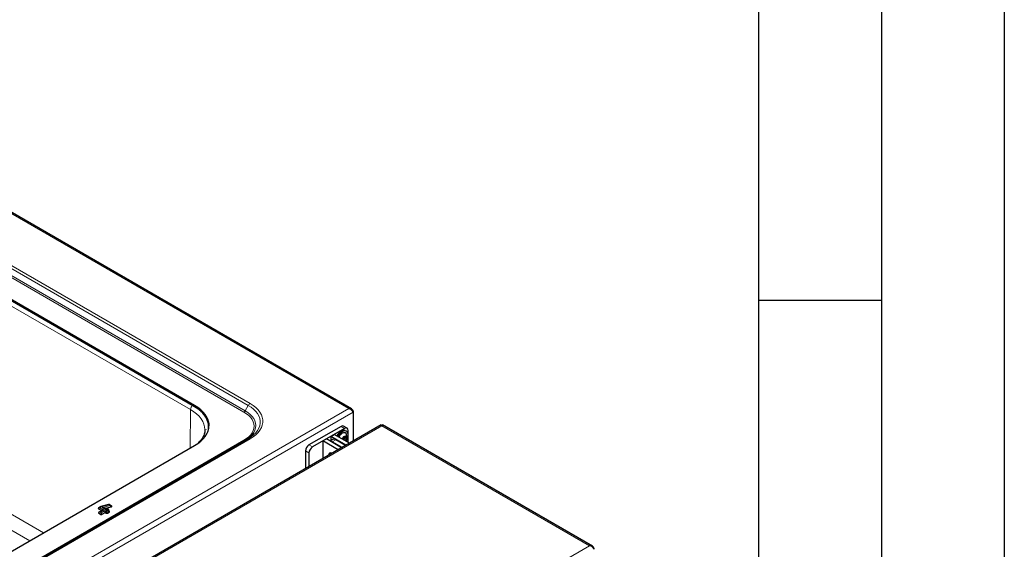
# Model space of a CAD drawing. Units: millimetres. Extents: x 0 to 210, y 0 to 297.
# Drawn here: x 170 to 210, y 138 to 160 of the extents above; entities that cross this region are included whole.
import ezdxf

# ---------------------------------------------------------------- set-up
doc = ezdxf.new("R2010")
doc.units = ezdxf.units.MM
doc.layers.add('FORMAT', color=7, linetype='Continuous')

msp = doc.modelspace()

# ---------------------------------------------------------------- linework, layer by layer
at = {"color": 8, "linetype": 'Continuous', "lineweight": 18}
for p, q in [((183.32031, 144.09559), (161.13483, 156.90299)), ((179.10722, 144.00386), (161.28813, 154.2906)), ((161.41313, 154.50711), (179.23222, 144.22037)), ((179.30722, 144.29954), (161.48813, 154.58628)), ((161.23813, 154.23782), (179.05722, 143.95108)), ((176.87939, 144.05017), (161.67576, 152.82704)), ((161.57535, 144.42603), (170.90265, 139.04149)), ((130.53479, 113.62315), (183.32031, 144.09559)), ((130.57039, 113.39877), (183.49684, 143.95255)), ((170.34088, 138.71719), (161.29254, 143.94069)), ((176.86063, 142.48095), (176.87939, 144.05017)), ((177.0465, 144.18025), (177.0465, 144.22108)), ((179.10722, 144.00386), (179.23222, 144.22037)), ((131.8973, 112.92956), (184.66514, 143.39179)), ((183.15237, 143.28625), (183.01095, 143.36789)), ((184.66514, 143.39179), (193.11507, 138.51375)), ((179.05722, 142.80111), (132.42353, 115.88005)), ((132.67353, 115.93986), (179.30722, 142.86092)), ((182.79131, 142.82022), (182.64989, 142.73858)), ((181.7028, 142.28613), (181.56138, 142.36777)), ((181.7028, 142.61272), (181.84422, 142.53107)), ((173.26053, 140.09651), (173.19709, 140.05989)), ((173.19709, 140.05989), (173.35619, 139.96805)), ((173.35619, 139.96805), (173.19984, 139.87779)), ((173.19984, 139.87779), (173.24581, 139.85126)), ((173.24581, 139.85126), (173.40215, 139.94151)), ((173.5539, 140.17549), (173.26053, 140.09651)), ((173.28561, 140.06186), (173.60281, 140.14725)), ((173.40215, 139.99458), (173.28561, 140.06186)), ((173.44458, 140.01907), (173.40215, 139.99458)), ((173.40215, 139.94151), (173.47286, 139.90069)), ((173.49054, 139.99254), (173.44458, 140.01907)), ((173.44811, 139.96805), (173.49054, 139.99254)), ((173.51882, 139.92723), (173.44811, 139.96805)), ((173.47286, 139.90069), (173.51882, 139.92723)), ((173.60281, 140.14725), (173.5539, 140.17549)), ((193.11507, 138.51375), (140.34723, 108.05153)), ((193.2916, 138.41183), (193.2839, 138.40738))]:
    msp.add_line(p, q, dxfattribs=at)
at = {"color": 7, "linetype": 'Continuous', "lineweight": 25}
for p, q in [((183.43053, 144.08268), (161.1746, 156.93075)), ((177.0465, 144.22108), (161.70582, 153.07706)), ((161.70582, 153.03624), (177.0465, 144.18025)), ((183.49684, 143.99366), (183.47876, 143.98322)), ((183.49684, 143.99366), (183.49684, 143.95255)), ((183.49684, 143.95255), (183.49684, 142.76806)), ((184.63997, 143.42798), (131.77249, 112.90823)), ((183.01095, 143.36789), (181.7028, 142.61272)), ((183.15237, 143.28625), (181.84422, 142.53107)), ((183.25236, 143.29615), (183.11094, 143.37779)), ((183.22336, 143.16837), (183.18094, 143.19287)), ((183.29379, 142.71477), (183.29379, 143.20459)), ((193.23988, 138.49242), (184.69032, 143.42798)), ((179.23222, 142.86834), (132.59853, 115.94728)), ((182.26849, 142.776), (182.40991, 142.85764)), ((182.26849, 142.776), (182.26849, 142.57186)), ((182.88954, 142.41747), (182.26849, 142.776)), ((183.03096, 142.49912), (182.40991, 142.85764)), ((182.66632, 142.8326), (182.5598, 142.77111)), ((182.58669, 142.95969), (182.72811, 143.04133)), ((182.58669, 142.95969), (182.58669, 142.78663)), ((183.20773, 142.60117), (182.58669, 142.95969)), ((183.04783, 142.50886), (182.64989, 142.73858)), ((183.34916, 142.68281), (182.72811, 143.04133)), ((183.18925, 142.5905), (182.79131, 142.82022)), ((183.12688, 142.93901), (183.15288, 142.924)), ((168.8971, 137.88371), (177.0465, 142.58826)), ((181.56138, 142.36777), (181.56138, 141.65075)), ((181.7028, 142.28613), (181.7028, 141.73239)), ((182.26849, 142.57594), (182.26495, 142.5739)), ((182.26849, 142.57186), (182.26495, 142.5739)), ((182.26495, 142.5739), (182.26495, 142.15747)), ((182.60516, 142.2905), (182.56758, 142.2688)), ((182.26495, 142.16563), (182.26849, 142.16359)), ((182.26495, 142.15747), (182.26849, 142.15951)), ((182.26849, 142.16359), (182.26849, 142.05895)), ((173.14724, 140.05779), (173.13154, 140.0465)), ((173.14189, 140.01628), (173.26739, 139.94383)), ((173.22229, 140.10149), (173.1471, 140.05808)), ((173.2762, 139.94892), (173.14985, 139.87598)), ((173.54091, 140.18951), (173.23776, 140.10791)), ((173.27892, 139.79489), (173.40215, 139.86603)), ((173.40215, 140.02163), (173.38272, 140.03285)), ((173.39349, 140.02663), (173.64941, 140.09552)), ((173.41458, 140.0288), (173.40215, 140.02163)), ((173.40215, 139.99458), (173.40215, 140.02163)), ((173.40215, 139.86603), (173.40215, 139.94151)), ((173.40215, 139.86603), (173.43974, 139.84433)), ((173.54054, 139.99073), (173.47458, 140.0288)), ((173.50598, 139.84433), (173.57402, 139.88361)), ((173.56882, 139.92541), (173.52811, 139.94892)), ((173.53692, 139.94383), (173.54574, 139.94892)), ((173.55609, 139.97915), (173.54085, 139.99032)), ((173.58437, 139.91383), (173.56913, 139.92501)), ((173.65709, 140.14297), (173.5869, 140.18349)), ((173.14465, 139.83417), (173.21269, 139.79489)), ((193.2916, 138.41183), (193.2916, 138.37072))]:
    msp.add_line(p, q, dxfattribs=at)
at = {"color": 8, "linetype": 'Continuous', "lineweight": 18, "flags": 128}
for points in [[(179.30722, 142.86092), (179.43064, 142.94005), (179.53905, 143.02619), (179.63127, 143.1184), (179.70629, 143.21568), (179.76329, 143.31694), (179.80164, 143.42109), (179.82092, 143.52699), (179.82092, 143.63347), (179.80164, 143.73936), (179.76329, 143.84351), (179.70629, 143.94478), (179.63127, 144.04205), (179.53905, 144.13427), (179.43064, 144.22041), (179.30722, 144.29954)], [(176.87939, 144.05017), (177.01103, 143.96632), (177.12781, 143.87543), (177.22858, 143.77836), (177.31239, 143.67607), (177.37843, 143.56952), (177.42606, 143.45975), (177.45482, 143.34781), (177.46444, 143.23542)], [(179.05722, 143.95108), (179.16247, 143.88309), (179.25388, 143.80872), (179.33029, 143.72891), (179.39074, 143.64466), (179.43447, 143.55704), (179.46092, 143.46714), (179.46978, 143.37609), (179.46092, 143.28505), (179.43447, 143.19515), (179.39074, 143.10753), (179.33029, 143.02328), (179.25388, 142.94347), (179.16247, 142.8691), (179.05722, 142.80111)], [(179.11372, 142.79993), (179.21776, 142.86756), (179.31375, 142.94567), (179.394, 143.02948), (179.45748, 143.11796), (179.5034, 143.20998), (179.53119, 143.30439), (179.54049, 143.40001), (179.53119, 143.49562), (179.5034, 143.59004), (179.45748, 143.68206), (179.394, 143.77054), (179.31375, 143.85435), (179.21776, 143.93245), (179.10722, 144.00386)], [(179.23222, 144.22037), (179.34821, 144.146), (179.4501, 144.06504), (179.53677, 143.97838), (179.60727, 143.88696), (179.66084, 143.79179), (179.69688, 143.69391), (179.715, 143.59439), (179.715, 143.49432), (179.69688, 143.3948), (179.66084, 143.29692), (179.60727, 143.20175), (179.53677, 143.11033), (179.4501, 143.02367), (179.34821, 142.94271), (179.23222, 142.86834)]]:
    msp.add_lwpolyline(points, dxfattribs=at)
at = {"color": 7, "linetype": 'Continuous', "lineweight": 25, "flags": 128}
for points in [[(177.0465, 142.58826), (177.17831, 142.67221), (177.29523, 142.76322), (177.39613, 142.8604), (177.48005, 142.96283), (177.54617, 143.06951), (177.59386, 143.17942), (177.62266, 143.2915), (177.63229, 143.40467), (177.62266, 143.51784), (177.59386, 143.62991), (177.54617, 143.73982), (177.48005, 143.8465), (177.39613, 143.94893), (177.29523, 144.04612), (177.17831, 144.13712), (177.0465, 144.22108)], [(177.0465, 144.18025), (177.17831, 144.0963), (177.29523, 144.00529), (177.39613, 143.9081), (177.48005, 143.80568), (177.54617, 143.699), (177.59386, 143.58909), (177.62266, 143.47701), (177.63198, 143.38425)], [(177.46444, 143.23542), (177.46444, 143.23478), (177.46435, 143.22345)], [(177.50434, 143.24565), (177.50444, 143.23433), (177.50434, 143.22277)], [(183.18094, 143.19287), (183.17593, 143.19559), (183.13116, 143.20823), (183.0799, 143.20417), (183.02493, 143.18363), (182.9692, 143.14771), (182.91573, 143.09836), (182.86738, 143.03822), (182.83235, 142.98115)], [(183.21435, 142.76063), (183.21836, 142.76722), (183.25424, 142.83732), (183.27929, 142.90938), (183.29217, 142.97954), (183.29217, 143.044), (183.27929, 143.09929), (183.25424, 143.14243), (183.21836, 143.1711), (183.17358, 143.18374), (183.12233, 143.17968), (183.06736, 143.15914), (183.01163, 143.12322), (182.95815, 143.07386), (182.90981, 143.01373), (182.87478, 142.95666)], [(183.22787, 143.04271), (183.21288, 143.07234), (183.18361, 143.09949), (183.14547, 143.11127), (183.10105, 143.10688), (183.05338, 143.0866), (183.00571, 143.05184), (182.96129, 143.00495), (182.92314, 142.94912), (182.91461, 142.93366)], [(183.19329, 142.77278), (183.20887, 142.79923), (183.22729, 142.8467), (183.23369, 142.89229), (183.22729, 142.93048), (183.20887, 142.95669), (183.18066, 142.96774), (183.14604, 142.96231), (183.1092, 142.94104), (183.07459, 142.90651), (183.04637, 142.86288), (183.04432, 142.85878)]]:
    msp.add_lwpolyline(points, dxfattribs=at)
at = {"color": 8, "linetype": 'Continuous', "lineweight": 18}
for centre, radius, start, end in [((179.42174, 144.11594), 0.21639, 121.954672, 151.144391), ((178.98087, 144.07348), 0.14426, 301.954672, 331.144391), ((179.08667, 142.84245), 0.05076, 234.531012, 292.619741), ((179.26328, 142.79959), 0.07544, 54.381827, 114.313952)]:
    msp.add_arc(centre, radius, start, end, dxfattribs=at)
at = {"color": 7, "linetype": 'Continuous', "lineweight": 25}
for centre, radius, start, end in [((183.06953, 143.28612), 0.1006, 65.692881, 125.617577), ((183.20758, 143.21857), 0.08734, 350.785963, 129.203285), ((182.5658, 142.60502), 0.15783, 57.804887, 86.831857), ((182.71808, 142.718), 0.12574, 54.382423, 114.307119), ((182.93781, 142.94063), 0.3075, 326.715343, 19.388939), ((181.86842, 142.35379), 0.30736, 122.605478, 177.394522), ((182.00985, 142.27215), 0.30736, 122.605478, 177.394522), ((182.59003, 142.20072), 0.09209, 54.353141, 185.641483), ((182.60861, 142.19772), 0.08022, 68.433893, 171.560731), ((173.44458, 139.97684), 0.06, 59.429927, 120.226824)]:
    msp.add_arc(centre, radius, start, end, dxfattribs=at)
for centre, major_axis, ratio, start_param, end_param in [((184.66514, 143.26931), (-0.02344, 0.15928), 0.16824366, 5.56446575, 6.34978265), ((184.66514, 143.26931), (0.02344, 0.15928), 0.16824366, 6.21658796, 7.00190486), ((173.19709, 139.99457), (0.05883, -0.05662), 0.69286074, 2.94418507, 3.05453297), ((173.19984, 139.81247), (0.05883, -0.05662), 0.69286074, 2.94418507, 3.05453297), ((173.26053, 140.03119), (-0.03745, 0.07073), 0.55141624, 0.02016864, 0.13051653), ((173.35619, 139.90272), (0.11314, 0), 0.57738155, 1.57079633, 2.35611323), ((173.28561, 139.99654), (0.1371, -0.01797), 0.46931363, 0.84690011, 1.63221701), ((173.44458, 139.95375), (-0.02768, 0.07614), 0.42227248, 0.07444318, 0.18479108), ((173.44811, 139.90272), (0.11314, 0), 0.57738155, 0.78547943, 1.57079633), ((173.44458, 139.95375), (0.02768, 0.07614), 0.42227248, 6.09839423, 6.20874212), ((173.49054, 139.92721), (0.05883, 0.05662), 0.69286074, 0.08705968, 0.19740758), ((173.5539, 140.11016), (-0.01261, 0.07943), 0.21325739, 5.64329503, 6.30577058), ((173.51882, 139.8619), (0.05883, 0.05662), 0.69286074, 0.08705968, 0.19740758), ((173.5539, 140.11016), (0.03092, 0.07435), 0.47012358, 6.1116974, 6.22204529), ((173.60281, 140.08193), (0.0687, 0.04794), 0.71455633, 0.21256995, 0.32291785), ((193.11507, 138.39127), (0.17461, 0.03832), 0.6765512, 6.13578994, 7.70658627), ((193.11507, 138.39127), (0.17461, -0.03832), 0.6765512, 0.14739536, 1.71819169)]:
    msp.add_ellipse(centre, major_axis=major_axis, ratio=ratio, start_param=start_param, end_param=end_param, dxfattribs=at)
at = {"color": 8, "linetype": 'Continuous', "lineweight": 18}
for centre, major_axis, ratio, start_param, end_param in [((173.19709, 139.99457), (0.05883, 0.05662), 0.69286074, 0.98272448, 1.87838927), ((173.19984, 139.81247), (0.05883, 0.05662), 0.69286074, 0.98272448, 1.87838927), ((173.19709, 139.99457), (0.05883, -0.05662), 0.69286074, 2.15886817, 2.94418507), ((173.19984, 139.81247), (0.05883, -0.05662), 0.69286074, 2.15886817, 2.94418507), ((173.24581, 139.78593), (0.02768, 0.07614), 0.42227248, 0.71087371, 1.60653851), ((173.26053, 140.03119), (-0.03745, 0.07073), 0.55141624, 5.51803704, 6.30335394), ((173.26053, 140.03119), (-0.02309, 0.07663), 0.37742214, 5.60950884, 6.27198438), ((173.24581, 139.78593), (-0.02768, 0.07614), 0.42227248, 4.6766468, 5.57231159), ((173.44458, 139.95375), (-0.02768, 0.07614), 0.42227248, 5.57231159, 6.35762849), ((173.47286, 139.83537), (0.02768, 0.07614), 0.42227248, 0.71087371, 1.60653851), ((173.44458, 139.95375), (0.02768, 0.07614), 0.42227248, 6.20874212, 6.99405902), ((173.47286, 139.83537), (-0.02768, 0.07614), 0.42227248, 4.6766468, 5.57231159), ((173.49054, 139.92721), (0.05883, 0.05662), 0.69286074, 0.19740758, 0.98272448), ((173.49054, 139.92721), (0.05883, -0.05662), 0.69286074, 1.26320338, 2.15886817), ((173.51882, 139.8619), (0.05883, 0.05662), 0.69286074, 0.19740758, 0.98272448), ((173.51882, 139.8619), (0.05883, -0.05662), 0.69286074, 1.26320338, 2.15886817), ((173.5539, 140.11016), (0.03092, 0.07435), 0.47012358, 6.22204529, 7.00736219), ((173.60281, 140.08193), (0.0687, 0.04794), 0.71455633, 0.32291785, 1.10823475), ((173.60281, 140.08193), (-0.04451, 0.06954), 0.5720053, 4.54601183, 5.44167662)]:
    msp.add_ellipse(centre, major_axis=major_axis, ratio=ratio, start_param=start_param, end_param=end_param, dxfattribs=at)
msp.add_open_spline([(176.87939, 144.05017), (176.88103, 144.06594), (176.88431, 144.09747), (176.90727, 144.14793), (176.93981, 144.19271), (176.96552, 144.21093), (176.97838, 144.22004)], degree=3, dxfattribs=at)
msp.add_open_spline([(176.97838, 144.22004), (177.04122, 144.18094), (177.16758, 144.10232), (177.3222, 143.96701), (177.44757, 143.82114), (177.53795, 143.66679), (177.59272, 143.50796), (177.60927, 143.34765), (177.59871, 143.21286), (177.56887, 143.13372), (177.55867, 143.10666)], degree=3, knots=[0, 0, 0, 0, 0.1319177, 0.26527314, 0.39978654, 0.53428875, 0.66764712, 0.79957309, 0.93148811, 1, 1, 1, 1], dxfattribs=at)
at = {"color": 7, "linetype": 'Continuous', "lineweight": 25}
for points, knots in [([(183.32031, 144.09559), (183.34007, 144.10021), (183.35982, 144.10165), (183.39721, 144.09741), (183.41485, 144.09173), (183.44623, 144.07361), (183.45996, 144.06117), (183.48233, 144.0309), (183.49096, 144.01308), (183.49684, 143.99366)], [0, 0, 0, 0, 0.25, 0.25, 0.5, 0.5, 0.75, 0.75, 1, 1, 1, 1]), ([(183.49684, 143.95255), (183.49388, 143.95892), (183.49027, 143.96561), (183.4817, 143.97949), (183.47668, 143.98675), (183.4655, 144.00122), (183.45934, 144.00845), (183.44579, 144.02281), (183.43835, 144.02998), (183.42271, 144.04355), (183.41447, 144.05001), (183.39706, 144.0622), (183.38789, 144.06791), (183.36928, 144.07802), (183.35976, 144.08248), (183.34022, 144.09012), (183.33027, 144.09325), (183.32031, 144.09559)], [0, 0, 0, 0, 0.125, 0.125, 0.25, 0.25, 0.375, 0.375, 0.5, 0.5, 0.625, 0.625, 0.75, 0.75, 0.875, 0.875, 1, 1, 1, 1]), ([(177.46257, 143.23374), (177.46294, 143.21825), (177.46405, 143.17035), (177.44941, 143.09356), (177.4205, 143.00391), (177.37928, 142.91913), (177.32565, 142.83654), (177.26397, 142.75956), (177.21436, 142.71148), (177.19141, 142.68924)], [0, 0, 0, 0, 0.08464153, 0.26173544, 0.41895075, 0.57239511, 0.72303561, 0.87185155, 1, 1, 1, 1]), ([(183.05806, 142.85085), (183.06476, 142.85552), (183.07964, 142.86587), (183.1016, 142.88991), (183.11287, 142.91563), (183.12057, 142.93131), (183.12492, 142.93757), (183.12677, 142.93899), (183.12762, 142.93963)], [0, 0, 0, 0, 0.23865447, 0.52956453, 0.81285821, 0.93436813, 0.96987445, 1, 1, 1, 1]), ([(183.13168, 142.93624), (183.13144, 142.93588), (183.13012, 142.93383), (183.12851, 142.93083), (183.12684, 142.92727), (183.12574, 142.92449), (183.12482, 142.92162), (183.12411, 142.91852), (183.12371, 142.91527), (183.12373, 142.9119), (183.12419, 142.90844), (183.12503, 142.90512), (183.12617, 142.90193), (183.12746, 142.89898), (183.12894, 142.89609), (183.1311, 142.8923), (183.13421, 142.88753), (183.13791, 142.88239), (183.14138, 142.87768), (183.14439, 142.87348), (183.14699, 142.86949), (183.14902, 142.86558), (183.15, 142.86253), (183.15008, 142.86016), (183.14987, 142.85882), (183.14942, 142.85763), (183.14878, 142.85654), (183.14789, 142.85545), (183.14525, 142.85304), (183.14123, 142.85099), (183.1364, 142.84898), (183.13128, 142.84707), (183.12486, 142.84485), (183.11719, 142.84208), (183.11081, 142.83945), (183.10573, 142.83699), (183.1019, 142.8349), (183.0982, 142.8325), (183.09577, 142.83077), (183.09464, 142.82975), (183.09463, 142.82974)], [0, 0, 0, 0, 0.00909712, 0.0509263, 0.07183421, 0.09279124, 0.11488956, 0.13709418, 0.16194638, 0.18680535, 0.21165948, 0.23911908, 0.26239613, 0.285764, 0.3090345, 0.33234974, 0.37889853, 0.42926877, 0.46469384, 0.50012072, 0.53562163, 0.56218928, 0.58952161, 0.59866531, 0.60812281, 0.61496147, 0.62202698, 0.63105062, 0.64032369, 0.68648646, 0.71183344, 0.73724008, 0.78791234, 0.83858369, 0.88996131, 0.91717814, 0.9443986, 0.97162422, 0.99976033, 1, 1, 1, 1]), ([(183.12762, 142.93963), (183.12834, 142.93994), (183.12988, 142.94059), (183.13203, 142.94026), (183.13546, 142.93874), (183.14277, 142.93225), (183.15364, 142.92005), (183.17638, 142.92098), (183.19354, 142.93025), (183.20329, 142.93337), (183.20636, 142.9338), (183.20871, 142.93318), (183.20988, 142.93091), (183.20986, 142.92743), (183.20798, 142.91682), (183.20123, 142.89766), (183.19515, 142.87004), (183.20123, 142.84944), (183.20798, 142.83807), (183.20986, 142.82962), (183.20988, 142.82617), (183.20871, 142.82255), (183.20636, 142.81922), (183.20329, 142.81611), (183.19357, 142.80792), (183.18106, 142.80156), (183.17167, 142.7901), (183.16899, 142.78682)], [0, 0, 0, 0, 0.00900954, 0.01926558, 0.03129659, 0.06656614, 0.16720593, 0.27055144, 0.3659836, 0.38221122, 0.39583243, 0.40715664, 0.41769337, 0.42969013, 0.4441834, 0.52382097, 0.61614414, 0.70846731, 0.78810488, 0.80259815, 0.8145949, 0.82513164, 0.83645584, 0.85007705, 0.86630468, 0.96173684, 1, 1, 1, 1]), ([(173.14189, 140.05451), (173.13751, 140.05198), (173.13398, 140.04903), (173.12913, 140.04249), (173.12786, 140.03895), (173.12785, 140.03187), (173.12913, 140.0283), (173.13395, 140.0218), (173.13751, 140.01881), (173.14189, 140.01628)], [0, 0, 0, 0, 0.25, 0.25, 0.5, 0.5, 0.75, 0.75, 1, 1, 1, 1]), ([(173.14465, 139.87241), (173.14026, 139.86988), (173.13674, 139.86693), (173.13188, 139.86039), (173.13061, 139.85684), (173.1306, 139.84977), (173.13189, 139.8462), (173.1367, 139.8397), (173.14026, 139.83671), (173.14465, 139.83417)], [0, 0, 0, 0, 0.25, 0.25, 0.5, 0.5, 0.75, 0.75, 1, 1, 1, 1]), ([(173.23775, 140.10753), (173.23088, 140.10533), (173.22221, 140.10254), (173.21541, 140.0967), (173.21399, 140.09548)], [0, 0, 0, 0, 0.7912444, 1, 1, 1, 1]), ([(173.58668, 140.18285), (173.58173, 140.18546), (173.57032, 140.19148), (173.55361, 140.19288), (173.54383, 140.18967), (173.54099, 140.18873)], [0, 0, 0, 0, 0.35230312, 0.81163772, 1, 1, 1, 1]), ([(173.54574, 139.94892), (173.55012, 139.95145), (173.55365, 139.95441), (173.5585, 139.96094), (173.55977, 139.96449), (173.55978, 139.97157), (173.5585, 139.97513), (173.55369, 139.98164), (173.55013, 139.98463), (173.54574, 139.98716)], [0, 0, 0, 0, 0.25, 0.25, 0.5, 0.5, 0.75, 0.75, 1, 1, 1, 1]), ([(173.57402, 139.88361), (173.57841, 139.88614), (173.58193, 139.8891), (173.58678, 139.89563), (173.58806, 139.89918), (173.58806, 139.90626), (173.58678, 139.90982), (173.58197, 139.91632), (173.57841, 139.91932), (173.57402, 139.92185)], [0, 0, 0, 0, 0.25, 0.25, 0.5, 0.5, 0.75, 0.75, 1, 1, 1, 1]), ([(173.64941, 140.09552), (173.65287, 140.09645), (173.65611, 140.09757), (173.66211, 140.10021), (173.66489, 140.10176), (173.672, 140.10682), (173.67529, 140.1109), (173.67794, 140.1195), (173.67728, 140.12403), (173.67237, 140.13228), (173.66814, 140.13603), (173.66274, 140.13914)], [0, 0, 0, 0, 0.125, 0.125, 0.25, 0.25, 0.5, 0.5, 0.75, 0.75, 1, 1, 1, 1]), ([(173.21269, 139.79489), (173.21707, 139.79236), (173.22219, 139.79033), (173.23351, 139.78753), (173.23965, 139.78679), (173.25191, 139.78679), (173.25809, 139.78753), (173.26935, 139.79031), (173.27454, 139.79236), (173.27892, 139.79489)], [0, 0, 0, 0, 0.25, 0.25, 0.5, 0.5, 0.75, 0.75, 1, 1, 1, 1]), ([(173.43974, 139.84433), (173.44413, 139.8418), (173.44925, 139.83976), (173.46057, 139.83696), (173.46671, 139.83623), (173.47897, 139.83622), (173.48515, 139.83696), (173.49641, 139.83974), (173.50159, 139.8418), (173.50598, 139.84433)], [0, 0, 0, 0, 0.25, 0.25, 0.5, 0.5, 0.75, 0.75, 1, 1, 1, 1])]:
    msp.add_open_spline(points, degree=3, knots=knots, dxfattribs=at)
at = {"layer": 'FORMAT'}
for p, q in [((210, 297), (210, 0)), ((205, 292), (205, 5)), ((200, 287), (200, 5)), ((200, 148.5), (205, 148.5))]:
    msp.add_line(p, q, dxfattribs=at)

doc.saveas('drawing.dxf')
